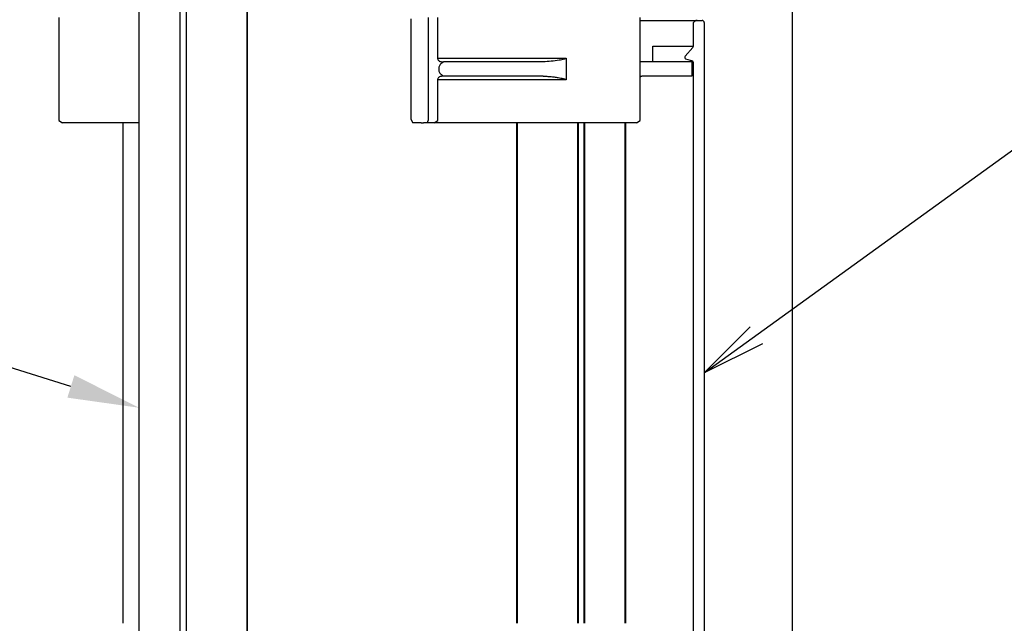
# Model space of a CAD drawing. Extents: x -1555 to 540, y -4099 to -2666.
# Drawn here: x -741 to -603, y -3590 to -3506 of the extents above; entities that cross this region are included whole.
import ezdxf
from ezdxf import colors
from ezdxf.entities.mleader import LeaderData, LeaderLine
from ezdxf.math import Vec2, Vec3

# ---------------------------------------------------------------- set-up
doc = ezdxf.new("R2010")
doc.units = 0
doc.header["$LTSCALE"] = 12
doc.header["$PDMODE"] = 35
doc.header["$PDSIZE"] = 2.4
doc.linetypes.add('CENTER', pattern=[2, 1.25, -0.25, 0.25, -0.25])
doc.layers.get('DEFPOINTS').update_dxf_attribs({"color": 2, "linetype": 'CONTINUOUS'})
doc.layers.add('LY_1', color=7, linetype='CONTINUOUS')
for name, color, linetype, lineweight in [('中心線', 21, 'CENTER', 20), ('実線', 4, 'CONTINUOUS', 40), ('寸法線', 7, 'CONTINUOUS', 15)]:
    doc.layers.add(name, color=color, linetype=linetype, lineweight=lineweight)
doc.styles.add('MX_NOTE_STANDARD', font='txt.shx', dxfattribs={"bigfont": 'extfont.shx'})
doc.styles.get("Standard").update_dxf_attribs({"font": 'ISOCP'})
doc.dimstyles.new('MXDIMSTYLE', dxfattribs={"dimtxt": 3.2, "dimasz": 2.5, "dimexe": 0.5, "dimexo": 1, "dimgap": 1.6, "dimtad": 1, "dimdsep": 46, "dimtxsty": 'MX_NOTE_STANDARD', "dimblk1": 'OPEN30', "dimblk2": 'OPEN30', "dimsah": 1, "dimcen": 2.5, "dimadec": 0, "dimazin": 0, "dimtfac": 1, "dimtmove": 0, "dimatfit": 3, "dimldrblk": 'OPEN30', "dimfxl": 1, "dimtzin": 0, "dimarcsym": 0})

# ---------------------------------------------------------------- blocks, each defined once
blk = doc.blocks.new('_Open30')
at = {"layer": '寸法線', "color": 0, "linetype": 'Continuous', "lineweight": -2}
for p, q in [((-1, 0.268), (0, 0)), ((0, 0), (-1, -0.268)), ((0, 0), (-1, 0))]:
    blk.add_line(p, q, dxfattribs=at)
blk = doc.blocks.new('*D29')
at = {"layer": 'DEFPOINTS', "color": 0, "linetype": 'Continuous', "transparency": 16777216}
for p in [(-639.26, -3335.45), (-443.8, -3335.45), (-654.25, -3712.7)]:
    blk.add_point(p, dxfattribs=at)
at = {"layer": 'LY_1', "color": 0, "linetype": 'Continuous', "lineweight": -2, "transparency": 16777216}
for p, q in [((-634.26, -3335.45), (-438.8, -3335.45)), ((-443.8, -3702.7), (-443.8, -3345.45)), ((-649.25, -3712.7), (-438.8, -3712.7))]:
    blk.add_line(p, q, dxfattribs=at)
at = {"layer": 'LY_1', "color": 0, "linetype": 'Continuous', "lineweight": -2, "transparency": 16777216, "xscale": 10, "yscale": 10, "zscale": 10}
for p, rotation in [((-443.8, -3335.45), 90), ((-443.8, -3712.7), 270)]:
    blk.add_blockref('_Open30', p, dxfattribs=dict(at, rotation=rotation))
at = {"layer": 'LY_1', "color": 0, "linetype": 'Continuous', "transparency": 16777216, "insert": (-452.9, -3524.21), "char_height": 15, "attachment_point": 5, "rotation": 90, "style": 'MX_NOTE_STANDARD'}
blk.add_mtext('377', dxfattribs=at)
blk = doc.blocks.new('*D31')
at = {"layer": 'DEFPOINTS', "color": 0, "linetype": 'Continuous', "transparency": 16777216}
for p in [(-632.92, -3447.26), (-735.5, -3604.62), (-632.92, -3772.98)]:
    blk.add_point(p, dxfattribs=at)
at = {"layer": 'LY_1', "color": 0, "linetype": 'Continuous', "lineweight": -2, "transparency": 16777216}
for p, q in [((-632.92, -3452.26), (-632.92, -3777.98)), ((-735.5, -3609.62), (-735.5, -3777.98)), ((-725.5, -3772.98), (-642.92, -3772.98))]:
    blk.add_line(p, q, dxfattribs=at)
at = {"layer": 'LY_1', "color": 0, "linetype": 'Continuous', "lineweight": -2, "transparency": 16777216, "xscale": 10, "yscale": 10, "zscale": 10, "rotation": 180}
blk.add_blockref('_Open30', (-735.5, -3772.98), dxfattribs=at)
at = {"layer": 'LY_1', "color": 0, "linetype": 'Continuous', "lineweight": -2, "transparency": 16777216, "xscale": 10, "yscale": 10, "zscale": 10}
blk.add_blockref('_Open30', (-632.92, -3772.98), dxfattribs=at)
at = {"layer": 'LY_1', "color": 0, "linetype": 'Continuous', "transparency": 16777216, "insert": (-682.56, -3763.88), "char_height": 15, "attachment_point": 5, "style": 'MX_NOTE_STANDARD'}
blk.add_mtext('(103)', dxfattribs=at)

msp = doc.modelspace()

# ---------------------------------------------------------------- linework, layer by layer
at = {"layer": 'LY_1', "color": 162, "linetype": 'Continuous'}
for p, q in [((-717.65, -3625.86), (-717.65, -3489.88)), ((-709.21, -3489.81), (-709.21, -3625.79)), ((-718.58, -3493.37), (-718.58, -3625.86)), ((-709.1, -3625.78), (-709.1, -3493.29)), ((-724.27, -3626.03), (-724.27, -3493.53))]:
    msp.add_line(p, q, dxfattribs=at)
at = {"layer": '実線', "linetype": 'Continuous', "lineweight": 25}
for p, q in [((-735.5, -3505.22), (-735.5, -3519.62)), ((-686.27, -3505.42), (-686.27, -3519.42)), ((-683.83, -3505.22), (-683.83, -3519.62)), ((-682.47, -3510.92), (-682.47, -3505.22)), ((-654.18, -3519.62), (-654.18, -3505.22)), ((-654.18, -3505.62), (-646.19, -3505.62)), ((-646.19, -3505.62), (-645.5, -3505.62)), ((-646.71, -3509.23), (-646.71, -3505.92)), ((-645.2, -3505.92), (-645.2, -3603.92)), ((-652.41, -3509.23), (-646.71, -3509.23)), ((-652.41, -3511.42), (-652.41, -3509.23)), ((-647.88, -3510.61), (-646.8, -3509.39)), ((-682.46, -3510.92), (-664.53, -3510.92)), ((-664.53, -3510.92), (-664.53, -3513.92)), ((-647.11, -3511.24), (-647.78, -3511.05)), ((-682.34, -3512.33), (-682.34, -3512.5)), ((-667.74, -3511.42), (-681.67, -3511.42)), ((-646.96, -3511.42), (-653.95, -3511.42)), ((-646.96, -3511.42), (-646.96, -3513.42)), ((-646.71, -3598.32), (-646.71, -3511.52)), ((-682.47, -3519.62), (-682.47, -3513.92)), ((-664.53, -3513.92), (-682.46, -3513.92)), ((-667.74, -3513.42), (-681.67, -3513.42)), ((-646.96, -3513.42), (-653.95, -3513.42)), ((-686.27, -3519.42), (-685.97, -3519.92)), ((-735.5, -3519.62), (-735, -3519.92)), ((-734.57, -3519.92), (-735, -3519.92)), ((-724.6, -3519.92), (-734.57, -3519.92)), ((-726.48, -3589.92), (-726.48, -3519.92)), ((-724.28, -3519.92), (-724.6, -3519.92)), ((-685.96, -3519.92), (-685.97, -3519.92)), ((-684.79, -3519.92), (-685.96, -3519.92)), ((-684.79, -3519.92), (-684.46, -3519.92)), ((-683.9, -3519.92), (-684.46, -3519.92)), ((-683.9, -3519.92), (-683.83, -3519.62)), ((-683.4, -3519.92), (-683.9, -3519.92)), ((-682.97, -3519.92), (-683.4, -3519.92)), ((-682.97, -3519.92), (-682.47, -3519.62)), ((-682.79, -3519.92), (-682.97, -3519.92)), ((-654.68, -3519.92), (-682.79, -3519.92)), ((-654.68, -3519.92), (-654.18, -3519.62))]:
    msp.add_line(p, q, dxfattribs=at)
at = {"layer": '実線', "linetype": 'Continuous'}
for p, q in [((-671.44, -3519.92), (-671.44, -3589.92)), ((-662.88, -3519.92), (-662.88, -3589.92)), ((-661.96, -3589.92), (-661.96, -3519.92)), ((-656.27, -3519.92), (-656.27, -3589.92))]:
    msp.add_line(p, q, dxfattribs=at)
at = {"layer": '実線', "linetype": 'Continuous', "lineweight": 25}
for centre, radius, start, end in [((-645.5, -3505.92), 0.3, 359.9989, 89.9989), ((-647.56, -3510.77), 0.359, 154.1791, 231.6226)]:
    msp.add_arc(centre, radius, start, end, dxfattribs=at)
for centre, major_axis, ratio, start_param, end_param in [((-646.5, -3505.92), (0.278, 0.278), 0.409111, 1.173734, 1.959132), ((-646.19, -3505.92), (0.424, 0), 0.707134, 1.570796, 2.356194), ((-647.35, -3509.23), (0.638, 0), 0.470055, 5.724586, 6.283185), ((-647.35, -3511.52), (0.638, 0), 0.470055, 0, 1.19029)]:
    msp.add_ellipse(centre, major_axis=major_axis, ratio=ratio, start_param=start_param, end_param=end_param, dxfattribs=at)
for points, knots in [([(-681.99, -3511.41), (-682.01, -3511.41), (-682.09, -3511.42), (-682.23, -3511.36), (-682.38, -3511.23), (-682.45, -3511.07), (-682.46, -3510.96), (-682.47, -3510.92)], [0, 0, 0, 0, 0.065097, 0.329099, 0.588226, 0.834646, 1, 1, 1, 1]), ([(-664.53, -3510.92), (-664.53, -3510.92), (-664.53, -3510.93), (-664.53, -3510.94), (-664.55, -3510.96), (-664.63, -3511), (-664.95, -3511.1), (-666, -3511.3), (-666.99, -3511.37), (-667.74, -3511.42)], [0, 0, 0, 0, 0.001591, 0.003645, 0.007549, 0.022051, 0.079505, 0.308396, 1, 1, 1, 1]), ([(-681.67, -3511.42), (-681.75, -3511.49), (-681.91, -3511.61), (-682.13, -3511.75), (-682.27, -3511.94), (-682.33, -3512.13), (-682.34, -3512.27), (-682.34, -3512.33)], [0, 0, 0, 0, 0.28757, 0.558673, 0.71512, 0.872726, 1, 1, 1, 1]), ([(-682.34, -3512.5), (-682.34, -3512.58), (-682.33, -3512.72), (-682.25, -3512.92), (-682.13, -3513.08), (-681.92, -3513.22), (-681.77, -3513.34), (-681.67, -3513.42)], [0, 0, 0, 0, 0.148528, 0.297581, 0.470405, 0.649703, 1, 1, 1, 1]), ([(-681.98, -3511.42), (-681.98, -3511.42), (-681.93, -3511.42), (-681.83, -3511.42), (-681.72, -3511.42), (-681.67, -3511.42)], [0, 0, 0, 0, 0.014336, 0.507544, 1, 1, 1, 1]), ([(-653.95, -3511.42), (-654.01, -3511.42), (-654.09, -3511.41), (-654.16, -3511.35), (-654.18, -3511.34)], [0, 0, 0, 0, 0.74325, 1, 1, 1, 1]), ([(-682.47, -3513.92), (-682.46, -3513.88), (-682.46, -3513.78), (-682.39, -3513.63), (-682.26, -3513.5), (-682.12, -3513.43), (-682.02, -3513.43), (-681.98, -3513.43)], [0, 0, 0, 0, 0.148373, 0.371161, 0.601785, 0.842827, 1, 1, 1, 1]), ([(-681.67, -3513.42), (-681.72, -3513.42), (-681.83, -3513.42), (-681.93, -3513.42), (-681.98, -3513.42), (-681.98, -3513.42)], [0, 0, 0, 0, 0.492456, 0.985664, 1, 1, 1, 1]), ([(-667.74, -3513.42), (-667.51, -3513.42), (-667.01, -3513.44), (-666.31, -3513.51), (-665.72, -3513.6), (-665.32, -3513.67), (-665.05, -3513.72), (-664.87, -3513.77), (-664.76, -3513.8), (-664.68, -3513.82), (-664.62, -3513.84), (-664.59, -3513.86), (-664.56, -3513.87), (-664.55, -3513.88), (-664.54, -3513.89), (-664.53, -3513.91), (-664.53, -3513.91), (-664.53, -3513.92), (-664.53, -3513.92)], [0, 0, 0, 0, 0.207208, 0.467752, 0.643016, 0.760525, 0.839199, 0.891861, 0.927134, 0.950799, 0.966719, 0.977478, 0.9848, 0.989837, 0.995059, 0.997165, 0.998924, 1, 1, 1, 1]), ([(-654.18, -3513.5), (-654.14, -3513.48), (-654.07, -3513.43), (-653.99, -3513.42), (-653.95, -3513.42)], [0, 0, 0, 0, 0.428361, 1, 1, 1, 1])]:
    msp.add_open_spline(points, degree=3, knots=knots, dxfattribs=at)

# ---------------------------------------------------------------- dimensions: what is measured, and where the dimension line sits
at = {"layer": 'LY_1', "color": 255, "linetype": 'Continuous'}
dim = msp.add_linear_dim(base=(-443.8, -3335.45), p1=(-654.25, -3712.7), p2=(-639.26, -3335.45), angle=90, dimstyle='MXDIMSTYLE', override={"dimtxt": 15, "dimasz": 10, "dimexe": 5, "dimexo": 5, "dimdec": 0}, dxfattribs=at)
dim.commit()
dim.dimension.update_dxf_attribs({"geometry": '*D29', "text_midpoint": (-443.8, -3524.21), "dimtype": 160})
dim = msp.add_linear_dim(base=(-632.92, -3772.98), p1=(-735.5, -3604.62), p2=(-632.92, -3447.26), dimstyle='MXDIMSTYLE', override={"dimtxt": 15, "dimasz": 10, "dimexe": 5, "dimexo": 5, "dimdec": 0, "dimpost": '(<>)'}, dxfattribs=at)
dim.commit()
dim.dimension.update_dxf_attribs({"geometry": '*D31', "text_midpoint": (-682.56, -3772.98), "dimtype": 160})

# ---------------------------------------------------------------- leaders
at = {"layer": 'LY_1', "color": 50, "linetype": 'Continuous'}
msp.add_leader([(-645.2, -3554.92), (-600.2, -3522.4)], dimstyle='MXDIMSTYLE', override={"dimasz": 9, "dimldrblk": 'OPEN'}, dxfattribs=at)
at = {"layer": '中心線', "color": 40, "linetype": 'ByBlock'}
ml = msp.add_multileader_mtext('Standard', dxfattribs=at)
ml.set_content('', color=40, style='STANDARD')
ml.set_leader_properties()
ml.build(insert=Vec2(0, 0))
ml.multileader.update_dxf_attribs({"text_right_attachment_type": 6, "dogleg_length": 0.36, "arrow_head_size": 10})
ctx = ml.context
ctx.base_point, ctx.arrow_head_size, ctx.plane_origin = Vec3(-1062.48, -3453.5), 10, Vec3(-724.27, -3559.78)
ctx.right_attachment, ctx.text_align_type = 6, 2
notes = []
notes.append((ctx, [(0, (1, 1, 0), (-1058.12, -3455.5), (-1, 0), 0.36, [(0, [(-724.27, -3559.78)], 0, [])])]))
ctx.mtext.insert, ctx.mtext.alignment, ctx.mtext.flow_direction = Vec3(-1060.48, -3451.5), 3, 5
for ctx, leaders in notes:
    for number, flags, end, landing, length, lines in leaders:
        leader = LeaderData()
        leader.index, (leader.has_last_leader_line, leader.has_dogleg_vector, leader.attachment_direction) = number, flags
        leader.last_leader_point, leader.dogleg_vector, leader.dogleg_length = Vec3(end), Vec3(landing), length
        for number, points, colour, breaks in lines:
            line = LeaderLine()
            line.index, line.vertices, line.color, line.breaks = number, Vec3.list(points), colors.encode_raw_color(colour), breaks
            leader.lines.append(line)
        ctx.leaders.append(leader)

doc.saveas('drawing.dxf')
